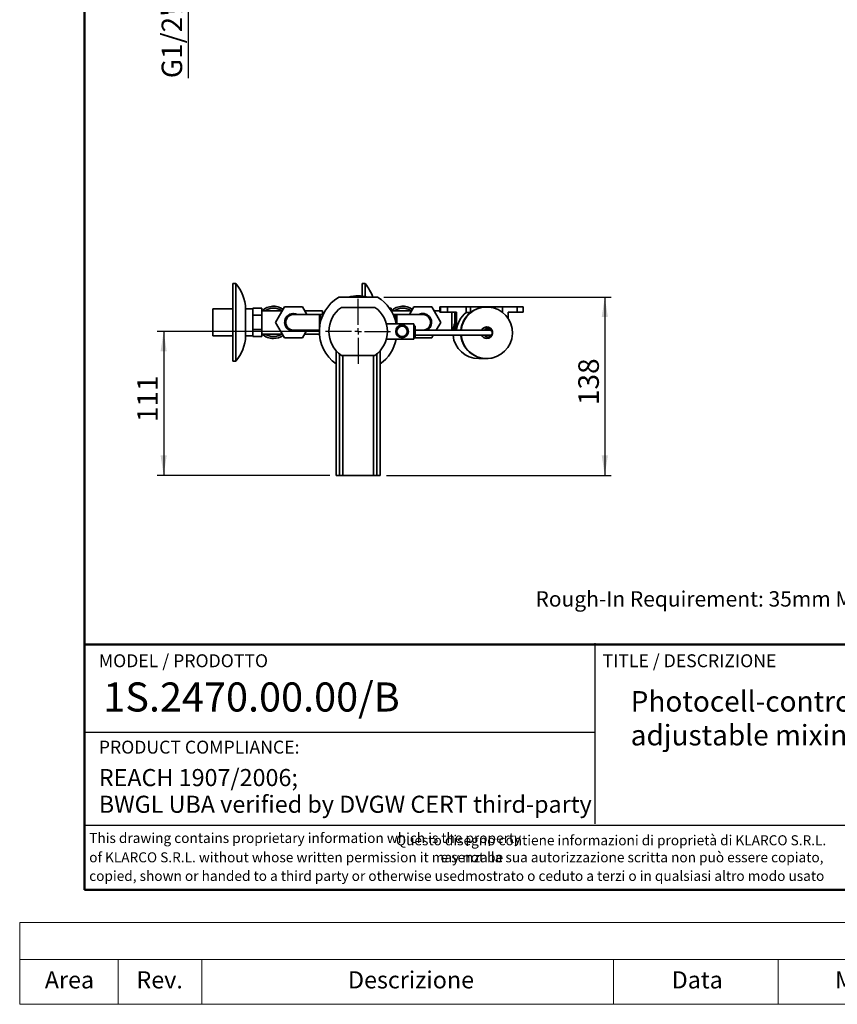
# Model space of a CAD drawing. Units: millimetres. Extents: x 0 to 211, y -13 to 292.
# Drawn here: x 0 to 126, y -13 to 140 of the extents above; entities that cross this region are included whole.
import ezdxf

# ---------------------------------------------------------------- set-up
doc = ezdxf.new("R2010")
doc.units = ezdxf.units.MM
doc.layers.add('5', color=179, linetype='Continuous')
doc.layers.add('SLD-0', color=179, linetype='Continuous')
doc.layers.add('CARTIGLIO', color=7, linetype='Continuous', lineweight=50)
doc.styles.add('SLDTEXTSTYLE3', font='TXT', dxfattribs={"width": 0.605})
doc.styles.add('SLDTEXTSTYLE5', font='TXT', dxfattribs={"width": 0.478639})
doc.styles.add('SLDTEXTSTYLE6', font='TXT', dxfattribs={"width": 0.501432})
doc.dimstyles.new('SLDDIMSTYLE1', dxfattribs={"dimtxt": 3.081982, "dimasz": 3.081982, "dimexe": 0, "dimexo": 0.0625, "dimgap": 0.770496, "dimtad": 1, "dimdec": 0, "dimlfac": 5, "dimrnd": 1e-09, "dimzin": 12, "dimdsep": 46, "dimtxsty": 'SLDTEXTSTYLE3', "dimsah": 1, "dimcen": 0.09, "dimadec": 0, "dimazin": 3, "dimtfac": 1, "dimtdec": 1, "dimtofl": 0, "dimtmove": 0, "dimatfit": 3, "dimfxl": 0, "dimfrac": 2, "dimtolj": 1, "dimtzin": 12, "dimarcsym": 0})
doc.dimstyles.new('SLDDIMSTYLE2', dxfattribs={"dimtxt": 3.081982, "dimasz": 3.081982, "dimexe": 0, "dimexo": 0.0625, "dimgap": 0.770496, "dimtad": 1, "dimdec": 1, "dimlfac": 5, "dimrnd": 1e-09, "dimzin": 12, "dimdsep": 46, "dimtxsty": 'SLDTEXTSTYLE3', "dimsah": 1, "dimcen": 0.09, "dimadec": 0, "dimazin": 3, "dimtfac": 1, "dimtdec": 1, "dimtmove": 0, "dimatfit": 0, "dimfxl": 0, "dimfrac": 2, "dimtolj": 1, "dimtzin": 12, "dimarcsym": 0})

# ---------------------------------------------------------------- blocks, each defined once
blk = doc.blocks.new('SW_NOTE_0_12')
at = {"layer": 'SLD-0', "color": 0, "char_height": 3.175, "attachment_point": 1, "style": 'SLDTEXTSTYLE3'}
for s, insert in [('Photocell-controlled mixer tap with battery power supply,', (0, 4.09)), ('adjustable mixing, Acquablock device (15sec)', (0, -1.14))]:
    blk.add_mtext(s, dxfattribs=dict(at, insert=insert))
blk = doc.blocks.new('SW_NOTE_0_14')
at = {"layer": 'SLD-0', "color": 0, "char_height": 2.6458, "attachment_point": 1, "style": 'SLDTEXTSTYLE3'}
for s, insert in [('REACH 1907/2006;', (0, 3.41)), ('BWGL UBA verified by DVGW CERT third-party', (0, -0.72))]:
    blk.add_mtext(s, dxfattribs=dict(at, insert=insert))
blk = doc.blocks.new('SW_TABLEANNOTATION_0')
at = {"color": 0, "linetype": 'Continuous', "lineweight": 18}
for p, q in [((0, 0), (0, -5.76)), ((0, 0), (15.22, 0)), ((15.22, 0), (28.15, 0)), ((28.15, 0), (91.83, 0)), ((91.83, 0), (117.31, 0)), ((117.31, 0), (142.78, 0)), ((142.78, 0), (168.25, 0)), ((168.25, 0), (190.02, 0)), ((190.02, 0), (190.02, -5.76)), ((0, -5.76), (0, -12.67)), ((0, -5.76), (15.22, -5.76)), ((15.22, -5.76), (15.22, -12.67)), ((15.22, -5.76), (28.15, -5.76)), ((28.15, -5.76), (28.15, -12.67)), ((28.15, -5.76), (91.83, -5.76)), ((91.83, -5.76), (91.83, -12.67)), ((91.83, -5.76), (117.31, -5.76)), ((117.31, -5.76), (117.31, -12.67)), ((117.31, -5.76), (142.78, -5.76)), ((142.78, -5.76), (142.78, -12.67)), ((142.78, -5.76), (168.25, -5.76)), ((168.25, -5.76), (168.25, -12.67)), ((168.25, -5.76), (190.02, -5.76)), ((190.02, -5.76), (190.02, -12.67)), ((0, -12.67), (15.22, -12.67)), ((15.22, -12.67), (28.15, -12.67)), ((28.15, -12.67), (91.83, -12.67)), ((91.83, -12.67), (117.31, -12.67)), ((117.31, -12.67), (142.78, -12.67)), ((142.78, -12.67), (168.25, -12.67)), ((168.25, -12.67), (190.02, -12.67))]:
    blk.add_line(p, q, dxfattribs=at)
at = {"color": 0, "linetype": 'Continuous', "lineweight": 18, "attachment_point": 1, "style": 'SLDTEXTSTYLE3'}
for s, insert, char_height in [('Area', (3.88, -7.57), 2.646), ('Rev.', (18.06, -7.57), 2.646), ('Descrizione', (50.78, -7.57), 2.6458), ('Data', (100.85, -7.57), 2.646), ('Mod.', (126.12, -7.57), 2.646), ('App.', (151.89, -7.57), 2.646)]:
    blk.add_mtext(s, dxfattribs=dict(at, insert=insert, char_height=char_height))
blk = doc.blocks.new('_D_7')
at = {"layer": 'SLD-0', "color": 7}
for p, q in [((26.04, 158.39), (26.04, 164.32)), ((28.86, 158.39), (25.05, 158.39)), ((26.04, 158.39), (26.04, 154.19)), ((28.86, 154.19), (25.05, 154.19)), ((26.04, 154.19), (26.04, 130.6))]:
    blk.add_line(p, q, dxfattribs=at)
for points in [[(26.04, 158.39), (26.52, 161.47), (25.57, 161.47)], [(26.04, 154.19), (25.57, 151.11), (26.52, 151.11)]]:
    blk.add_solid(points, dxfattribs=at)
at = {"layer": 'SLD-0', "color": 7, "attachment_point": 1, "rotation": 90, "style": 'SLDTEXTSTYLE3'}
for s, insert, char_height in [(')', (21.95, 148.93), 3.17), ('21', (21.95, 145.07), 3.175), ('G1/2"(', (21.95, 130.6), 3.175), ('%%c', (21.95, 140.51), 3.175)]:
    blk.add_mtext(s, dxfattribs=dict(at, insert=insert, char_height=char_height))
blk = doc.blocks.new('_D_15')
at = {"layer": 'SLD-0', "color": 7}
for p, q in [((46.33, 91.42), (21.28, 91.42)), ((22.27, 91.42), (22.27, 69.14)), ((47.96, 69.14), (21.28, 69.14))]:
    blk.add_line(p, q, dxfattribs=at)
for points in [[(22.27, 91.42), (21.79, 88.33), (22.74, 88.33)], [(22.27, 69.14), (22.74, 72.22), (21.79, 72.22)]]:
    blk.add_solid(points, dxfattribs=at)
at = {"layer": 'SLD-0', "color": 7, "insert": (18.17, 77.38), "char_height": 3.175, "attachment_point": 1, "rotation": 90, "style": 'SLDTEXTSTYLE3'}
blk.add_mtext('111', dxfattribs=at)
blk = doc.blocks.new('_D_16')
at = {"layer": 'SLD-0', "color": 7}
for p, q in [((56.34, 96.72), (91.49, 96.72)), ((90.5, 96.72), (90.5, 69.14)), ((56.74, 69.14), (91.49, 69.14))]:
    blk.add_line(p, q, dxfattribs=at)
for points in [[(90.5, 96.72), (90.03, 93.63), (90.98, 93.63)], [(90.5, 69.14), (90.98, 72.22), (90.03, 72.22)]]:
    blk.add_solid(points, dxfattribs=at)
at = {"layer": 'SLD-0', "color": 7, "insert": (86.41, 80.03), "char_height": 3.175, "attachment_point": 1, "rotation": 90, "style": 'SLDTEXTSTYLE3'}
blk.add_mtext('138', dxfattribs=at)
blk = doc.blocks.new('SW_CENTERMARKSYMBOL_0')
at = {"layer": 'SLD-0', "color": 0}
for p, q in [((0, 1), (0, 5.03)), ((-1, 0), (-5.03, 0)), ((0, 0), (-0.5, 0)), ((0, 0), (0, 0.5)), ((0, 0), (0, -0.5)), ((0, 0), (0.5, 0)), ((1, 0), (5.03, 0)), ((0, -1), (0, -5.03))]:
    blk.add_line(p, q, dxfattribs=at)

msp = doc.modelspace()

# ---------------------------------------------------------------- linework, layer by layer
at = {"color": 7, "linetype": 'Continuous', "lineweight": 35}
for p, q in [((33.434, 98.817), (32.948, 98.817)), ((32.948, 86.817), (32.948, 98.817)), ((33.434, 86.817), (33.434, 98.817)), ((53.434, 98.817), (52.948, 98.817)), ((52.948, 96.884), (52.948, 98.817)), ((53.434, 96.809), (53.434, 98.817)), ((49.349, 96.717), (55.349, 96.717)), ((32.948, 94.917), (29.849, 94.917)), ((29.849, 90.717), (29.849, 94.917)), ((36.049, 94.917), (34.948, 94.917)), ((34.948, 90.717), (34.948, 94.917)), ((36.049, 94.909), (36.049, 95.011)), ((36.049, 95.011), (37.449, 95.011)), ((36.049, 94.015), (36.049, 94.909)), ((37.449, 93.914), (37.449, 95.011)), ((39.249, 94.617), (37.449, 94.617)), ((40.617, 94.617), (39.249, 94.617)), ((39.578, 92.817), (40.964, 95.217)), ((40.964, 95.217), (43.735, 95.217)), ((43.735, 95.217), (44.428, 94.017)), ((46.849, 94.617), (44.081, 94.617)), ((46.849, 94.617), (46.849, 94.017)), ((54.939, 95.137), (49.76, 95.137)), ((57.197, 95.011), (57.449, 95.011)), ((57.449, 94.629), (57.449, 95.011)), ((59.249, 94.617), (57.457, 94.617)), ((60.617, 94.617), (59.249, 94.617)), ((60.271, 94.017), (60.964, 95.217)), ((60.964, 95.217), (63.735, 95.217)), ((63.735, 95.217), (65.121, 92.817)), ((64.976, 94.617), (64.081, 94.617)), ((64.976, 95.217), (64.976, 94.417)), ((64.976, 95.217), (64.979, 95.217)), ((64.979, 95.217), (64.979, 94.417)), ((64.979, 95.217), (65.093, 95.217)), ((65.093, 94.417), (65.093, 95.217)), ((65.093, 95.217), (66.163, 95.217)), ((66.163, 95.217), (66.163, 94.417)), ((69.055, 95.217), (66.163, 95.217)), ((69.055, 95.217), (69.055, 94.339)), ((69.708, 95.217), (69.055, 95.217)), ((69.708, 94.339), (69.708, 95.217)), ((69.708, 95.217), (74.695, 95.217)), ((72.237, 95.207), (72.201, 95.207)), ((74.695, 95.217), (74.695, 94.355)), ((76.935, 95.217), (74.695, 95.217)), ((76.935, 94.417), (76.935, 95.217)), ((76.935, 95.217), (77.863, 95.217)), ((77.863, 94.417), (77.863, 95.217)), ((36.049, 93.914), (36.049, 94.015)), ((36.049, 93.914), (37.449, 93.914)), ((36.049, 93.711), (36.049, 93.914)), ((36.049, 91.922), (36.049, 93.711)), ((37.449, 91.72), (37.449, 93.914)), ((46.349, 94.017), (42.349, 94.017)), ((46.549, 94.017), (46.349, 94.017)), ((46.923, 94.017), (46.549, 94.017)), ((58.149, 94.017), (57.776, 94.017)), ((58.349, 94.017), (58.149, 94.017)), ((62.349, 94.017), (58.349, 94.017)), ((64.979, 94.417), (64.976, 94.417)), ((64.979, 94.417), (65.093, 94.417)), ((66.163, 94.417), (65.093, 94.417)), ((66.163, 94.417), (67.559, 94.417)), ((66.849, 94.417), (66.849, 91.606)), ((67.301, 94.417), (67.301, 91.617)), ((67.559, 94.417), (67.559, 91.617)), ((69.708, 94.339), (69.055, 94.339)), ((75.538, 94.417), (76.935, 94.417)), ((75.538, 94.417), (75.538, 93.445)), ((77.863, 94.417), (76.935, 94.417)), ((36.049, 91.72), (36.049, 91.922)), ((36.049, 91.72), (37.449, 91.72)), ((36.049, 91.619), (36.049, 91.72)), ((36.049, 90.724), (36.049, 91.619)), ((37.449, 90.623), (37.449, 91.72)), ((40.964, 90.417), (39.578, 92.817)), ((42.349, 91.617), (46.349, 91.617)), ((44.428, 91.617), (43.735, 90.417)), ((46.349, 91.617), (46.353, 91.617)), ((60.949, 92.617), (56.72, 92.617)), ((60.949, 92.617), (60.949, 90.217)), ((61.149, 92.217), (61.149, 90.617)), ((61.149, 91.617), (62.349, 91.617)), ((65.121, 92.817), (64.428, 91.617)), ((29.849, 90.717), (32.948, 90.717)), ((34.948, 90.717), (36.049, 90.717)), ((36.049, 90.623), (36.049, 90.724)), ((36.049, 90.623), (37.449, 90.623)), ((37.449, 91.017), (39.249, 91.017)), ((39.249, 91.017), (40.617, 91.017)), ((43.735, 90.417), (40.964, 90.417)), ((44.081, 91.017), (46.362, 91.017)), ((56.72, 90.217), (60.949, 90.217)), ((60.964, 90.417), (60.963, 90.417)), ((63.735, 90.417), (60.964, 90.417)), ((61.149, 90.817), (72.71, 90.817)), ((63.966, 90.817), (63.735, 90.417)), ((48.947, 88.423), (48.947, 69.137)), ((55.752, 69.137), (55.752, 88.423)), ((49.76, 87.697), (54.939, 87.697)), ((49.957, 87.697), (49.957, 69.137)), ((54.742, 69.137), (54.742, 87.697)), ((71.003, 87.217), (72.201, 87.217)), ((72.201, 87.227), (72.237, 87.227)), ((32.948, 86.817), (33.434, 86.817)), ((49.451, 69.137), (48.947, 69.137)), ((49.957, 69.137), (49.451, 69.137)), ((54.742, 69.137), (49.957, 69.137)), ((55.248, 69.137), (54.742, 69.137)), ((55.752, 69.137), (55.248, 69.137))]:
    msp.add_line(p, q, dxfattribs=at)
at = {"color": 8, "linetype": 'Continuous', "lineweight": 35}
for p, q in [((46.349, 91.617), (46.349, 94.017)), ((46.549, 92.977), (46.549, 94.017)), ((58.149, 94.017), (58.149, 92.977)), ((58.349, 94.017), (58.349, 92.617)), ((49.451, 69.137), (49.451, 87.932)), ((55.248, 87.932), (55.248, 69.137))]:
    msp.add_line(p, q, dxfattribs=at)
at = {"color": 7, "linetype": 'Continuous', "lineweight": 35, "flags": 128}
msp.add_lwpolyline([(72.71, 90.817), (72.856, 90.844), (72.987, 90.927), (73.069, 91.038), (73.104, 91.142), (73.105, 91.285), (73.08, 91.371), (73.033, 91.454), (72.964, 91.526), (72.882, 91.578), (72.794, 91.608), (72.71, 91.617), (72.64, 91.617), (72.492, 91.617), (72.292, 91.617), (72.058, 91.617), (71.722, 91.617), (71.387, 91.617), (71.078, 91.617), (70.694, 91.617), (70.303, 91.617), (69.859, 91.617), (69.366, 91.617), (68.28, 91.617), (67.118, 91.617), (65.925, 91.617), (64.719, 91.617), (63.11, 91.617), (61.526, 91.617), (61.149, 91.617)], dxfattribs=at)
at = {"color": 7, "linetype": 'Continuous', "lineweight": 35}
for radius in [0.976, 0.809]:
    msp.add_circle((59.149, 91.417), radius, dxfattribs=at)
for centre, radius, start, end in [((28.621, 94.704), 6.331, 1.93032, 40.51961), ((48.621, 94.704), 6.331, 18.54219, 40.51961), ((52.531, 91.417), 6.182, 120.977, 234.56241), ((52.349, 91.417), 5.5, 74.50126, 105.49874), ((52.168, 91.417), 6.182, 11.19346, 59.023), ((39.249, 92.817), 2.5, 53.46146, 133.94552), ((39.249, 92.817), 2.2, 54.9032, 125.0968), ((52.349, 91.417), 4.532, 124.83916, 235.16084), ((52.349, 91.417), 4.532, 304.83916, 55.16084), ((59.249, 92.817), 2.5, 53.46146, 133.94552), ((59.249, 92.817), 2.2, 54.9032, 125.0968), ((72.206, 91.223), 3.984, 90.06419, 174.28951), ((72.242, 91.212), 3.985, 269.92642, 174.1332), ((42.349, 92.817), 1.37, 61.15314, 270), ((42.349, 92.817), 1.35, 90, 297.26604), ((42.349, 92.817), 1.2, 90, 270), ((42.349, 92.817), 1.35, 62.73396, 90), ((62.349, 92.817), 1.37, 90, 118.84686), ((62.349, 92.817), 1.35, 295.01566, 117.26604), ((62.349, 92.817), 1.37, 296.9528, 90), ((62.349, 92.817), 1.2, 270, 90), ((71.562, 91.219), 4.003, 128.77712, 174.28961), ((72.215, 91.219), 4.003, 128.77469, 174.29216), ((42.349, 92.817), 1.37, 270, 298.84686), ((60.949, 92.217), 0.2, 0, 90), ((71.022, 91.217), 4.008, 158.18966, 174.27715), ((72.238, 91.216), 0.899, 269.95733, 152.93338), ((72.417, 91.219), 0.679, 17.33203, 143.69944), ((28.621, 90.93), 6.331, 319.48039, 358.06968), ((39.249, 92.817), 2.5, 226.05448, 270), ((39.249, 92.817), 2.2, 234.9032, 270), ((39.249, 92.817), 2.2, 270, 305.0968), ((39.249, 92.817), 2.5, 270, 306.53854), ((52.168, 91.417), 6.182, 305.43759, 348.80654), ((60.949, 90.617), 0.2, 270, 0), ((71.008, 91.21), 3.994, 185.67591, 269.93597), ((72.203, 91.209), 3.991, 185.65238, 286.36361), ((72.205, 91.21), 3.983, 185.70767, 269.94203), ((72.241, 91.21), 3.983, 185.70767, 269.94203), ((72.238, 91.214), 0.897, 206.4238, 269.96639), ((72.417, 91.215), 0.679, 216.68344, 269.97816), ((72.416, 91.215), 0.68, 270.04837, 343.5718)]:
    msp.add_arc(centre, radius, start, end, dxfattribs=at)
at = {"layer": '5', "linetype": 'Continuous', "lineweight": 50}
for p, q in [((10, 5), (10, 292)), ((205, 5), (10, 5))]:
    msp.add_line(p, q, dxfattribs=at)
at = {"layer": '5', "color": 179, "linetype": 'Continuous'}
msp.add_line((10, 15), (205.013, 15), dxfattribs=at)
at = {"layer": 'CARTIGLIO'}
msp.add_line((10.215, 42.954), (205.215, 42.954), dxfattribs=at)
at = {"layer": 'SLD-0'}
for p, q in [((88.971, 43.162), (88.971, 15.208)), ((10, 29.416), (88.971, 29.416))]:
    msp.add_line(p, q, dxfattribs=at)

# ---------------------------------------------------------------- block references
at = {"color": 7, "linetype": 'Continuous', "lineweight": 18}
msp.add_blockref('SW_TABLEANNOTATION_0', (-0.001, -0.023), dxfattribs=at)
at = {"layer": 'SLD-0', "color": 7}
msp.add_blockref('SW_CENTERMARKSYMBOL_0', (52.349, 91.417), dxfattribs=at)
at = {"layer": 'SLD-0'}
for name, p in [('SW_NOTE_0_12', (94.507, 31.678)), ('SW_NOTE_0_14', (12.237, 20.298))]:
    msp.add_blockref(name, p, dxfattribs=at)

# ---------------------------------------------------------------- texts
at = {"layer": '5'}
for s, insert, char_height, attachment_point, style in [('MODEL / PRODOTTO', (12.237, 41.46), 2, 1, 'SLDTEXTSTYLE6'), ('TITLE / DESCRIZIONE', (90.165, 41.46), 2, 1, 'SLDTEXTSTYLE3'), ('1S.2470.00.00/B', (12.925, 37.102), 4.49792, 1, 'SLDTEXTSTYLE3'), ('PRODUCT COMPLIANCE:', (12.237, 28.095), 2, 1, 'SLDTEXTSTYLE3'), ('This drawing contains proprietary information which is the property', (10.751, 13.81), 1.55, 1, 'SLDTEXTSTYLE5'), ('Questo disegno contiene informazioni di proprietà di KLARCO S.R.L.', (124.759, 13.458), 1.55, 3, 'SLDTEXTSTYLE5'), ('of KLARCO S.R.L. without whose written permission it may not be', (10.751, 10.821), 1.55, 1, 'SLDTEXTSTYLE5'), ('e senza la sua autorizzazione scritta non può essere copiato,', (124.332, 10.821), 1.55, 3, 'SLDTEXTSTYLE5'), ('copied, shown or handed to a third party or otherwise used', (10.751, 7.944), 1.55, 1, 'SLDTEXTSTYLE5'), ('mostrato o ceduto a terzi o in qualsiasi altro modo usato', (124.458, 7.944), 1.55, 3, 'SLDTEXTSTYLE5')]:
    msp.add_mtext(s, dxfattribs=dict(at, insert=insert, char_height=char_height, attachment_point=attachment_point, style=style))
at = {"layer": 'SLD-0', "color": 7, "insert": (79.786, 51.22), "char_height": 2.38125, "attachment_point": 1, "style": 'SLDTEXTSTYLE3'}
msp.add_mtext('Rough-In Requirement: 35mm Mounting Hole', dxfattribs=at)

# ---------------------------------------------------------------- dimensions: what is measured, and where the dimension line sits
at = {"layer": 'SLD-0', "color": 7}
dim = msp.add_linear_dim(base=(26.044, 154.189), p1=(29.849, 158.389), p2=(29.849, 154.189), angle=90, text='G1/2"(%%c<>)', dimstyle='SLDDIMSTYLE2', dxfattribs=at)
dim.commit()
dim.dimension.update_dxf_attribs({"geometry": '_D_7', "text_midpoint": (26.044, 140.344), "dimtype": 160})
for base, p1, p2, picture, middle in [((90.503, 69.137), (55.349, 96.717), (55.752, 69.137), '_D_16', (90.503, 82.927)), ((22.266, 69.137), (47.317, 91.417), (48.947, 69.137), '_D_15', (22.266, 80.277))]:
    dim = msp.add_linear_dim(base=base, p1=p1, p2=p2, angle=90, dimstyle='SLDDIMSTYLE1', dxfattribs=at)
    dim.commit()
    dim.dimension.update_dxf_attribs({"geometry": picture, "text_midpoint": middle, "dimtype": 160})

doc.saveas('drawing.dxf')
